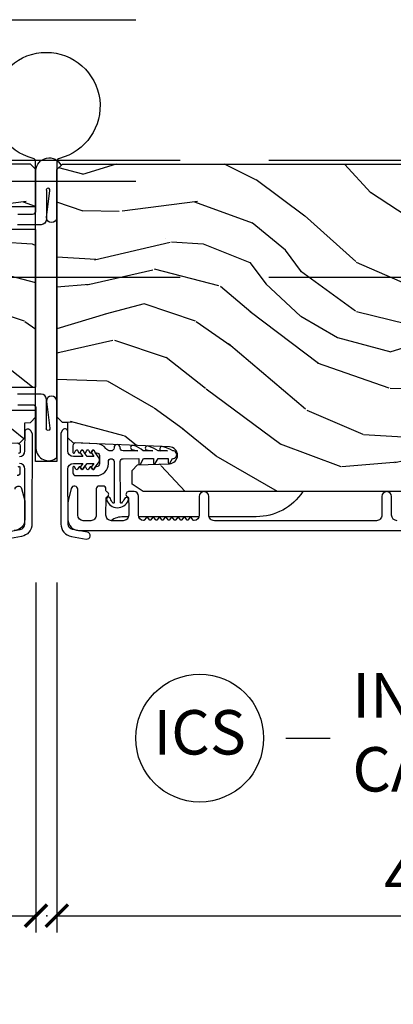
# Model space of a CAD drawing. Units: inches. Extents: x 1 to 731, y -15 to 156.
# Drawn here: x 43 to 45, y 4 to 9 of the extents above; entities that cross this region are included whole.
import ezdxf

# ---------------------------------------------------------------- set-up
doc = ezdxf.new("R2010")
doc.units = ezdxf.units.IN
doc.header["$MEASUREMENT"] = 0
doc.linetypes.add('ACAD_ISO03W100', pattern=[30, 12, -18])
doc.linetypes.add('DASHEDX2', pattern=[1.5, 1, -0.5])
doc.layers.get('Defpoints').update_dxf_attribs({"color": 253})
for name, color, linetype in [('ZP-ANNO-DIMS', 2, 'Continuous'), ('ZP-ANNO-TITL', 44, 'Continuous'), ('ZP-SECT-ALUM', 63, 'Continuous'), ('ZP-SECT-HDWR', 53, 'Continuous'), ('ZP-SECT-LOWR-TRCK', 155, 'ACAD_ISO03W100'), ('ZP-SECT-UPPR-TRCK', 155, 'DASHEDX2'), ('ZP-SECT-VINL', 130, 'Continuous'), ('ZP-SECT-WDHA', 11, 'Continuous'), ('ZP-SECT-WOOD', 104, 'Continuous'), ('ZP-SECT-WSTP', 40, 'Continuous')]:
    doc.layers.add(name, color=color, linetype=linetype)
doc.layers.add('ZP-ANNO-NPLT', color=7, linetype='Continuous', plot=False)
doc.styles.get("Standard").update_dxf_attribs({"font": 'arial.ttf'})
doc.dimstyles.new('3 inch Tick', dxfattribs={"dimtxt": 0.25, "dimasz": 0.125, "dimexe": 0.09375, "dimexo": 0.25, "dimgap": 0.0875, "dimtad": 1, "dimdec": 4, "dimzin": 10, "dimdsep": 46, "dimlunit": 5, "dimtxsty": 'Standard', "dimblk1": 'ARCHTICK', "dimblk2": 'ARCHTICK', "dimsah": 1, "dimcen": 0.09, "dimclrd": 256, "dimclre": 256, "dimclrt": 255, "dimadec": 3, "dimazin": 2, "dimtfac": 0.75, "dimtdec": 4, "dimtofl": 0, "dimtmove": 2, "dimatfit": 3, "dimfxl": 1, "dimfrac": 2, "dimtolj": 1, "dimtzin": 0, "dimlwd": -1, "dimlwe": -1, "dimarcsym": 0})

# ---------------------------------------------------------------- blocks, each defined once
blk = doc.blocks.new('CS AS MP ISF V J IC')
at = {"layer": 'ZP-SECT-WDHA'}
h = blk.add_hatch(dxfattribs=at)
h.set_pattern_fill('WOOD3', color=256, scale=1.999999999999999, angle=150, style=0, pattern_type=2)
h.set_pattern_definition([(145.2364, (-80.84986308667067, -75.84992492095762), (18.05256898966998, -12.73203708802756), [0.2408319999999999, -23.84235799999999]), (161.3099, (-81.04770918357826, -75.71260441288223), (-7.928202165339341, 2.267954045878477), [0.3059419999999986, -9.892097999999956]), (194.9999999999999, (-81.33751680471414, -75.61456593710909), (-1.000000309448951, -1.732051343550184), [0.2262739999999999, -2.602151999999999]), (196.8475999999998, (-81.55608086931989, -75.67313000171498), (-39.24871375190077, -11.98075501449065), [0.4386339999999992, -43.4247899999999]), (162.9945999999999, (-81.97588849045496, -75.80025813092607), (17.5884561754792, -5.535903348369023), [0.2668339999999998, -26.41649399999999]), (150, (-82.23105509543893, -75.72221965515337), (-2.732050807568876, -0.7320508075688767), [0.5, -1.499999999999999]), (140.5376999999999, (-82.66406779733097, -75.47221965515337), (7.660257238721527, -6.732048358268261), [0.24331, -11.922214]), (144.2894, (-81.11986308667018, -76.31757863900157), (14.58845495491913, -10.73205250813354), [0.2009979999999995, -19.89875399999994]), (150, (-81.28306816742769, -76.2002581309257), (-2.732050807568876, -0.7320508075688767), [0.2999999999999999, -1.699999999999999]), (178.3008, (-81.54287578856292, -76.05025813092605), (-25.05255930464866, 0.6076749037684309), [0.2952959999999986, -29.23434999999991]), (202.1249999999999, (-81.83804239354686, -76.04150168745537), (11.92820555975032, 4.66025061304534), [0.4560699999999995, -22.34743799999997]), (189.2893999999998, (-82.26052950660596, -76.21327083281858), (-15.3923055851125, -2.660252760710973), [0.2842539999999998, -28.14108799999998]), (156.3402, (-82.54105509543842, -76.25915540549931), (-14.85640700479468, 6.267945860199132), [0.3622159999999984, -17.7485539999999]), (138.1113, (-82.87282424080149, -76.11379642165093), (21.24869609599576, -19.19616797134225), [0.3883299999999994, -38.44464599999993]), (143.2902, (-81.4298630866706, -76.85451438934751), (-14.58846511503181, 10.73204120732396), [0.3423439999999999, -33.89214]), (153.3665, (-81.70431172395728, -76.64987337319644), (-28.71282271007186, 14.26792952531281), [0.3405879999999999, -33.71818599999998]), (183.6900999999997, (-82.00876036124373, -76.49719388127187), (4.464102183682125, -0.2679464387680241), [0.360555999999999, -6.850547999999983]), (197.4895999999999, (-82.36856798237932, -76.52039896202905), (-28.32050067326507, -9.052583188496447), [0.3255759999999994, -32.23206399999992]), (164.9314, (-82.67909357121152, -76.61824505893719), (-22.05255676375398, 5.803853388083516), [0.3104839999999982, -30.73786599999988]), (150, (-82.9789011923467, -76.53752709124046), (-2.732050807568876, -0.7320508075688767), [0.2399999999999999, -1.759999999999999]), (137.0054, (-83.18674728925544, -76.41752709124057), (-13.58846102032251, 12.46409818712976), [0.2668339999999995, -26.41649399999997]), (150, (-81.21679883701654, -75.245476283671), (-2.732050807568876, -0.7320508075688767), [0, -1.999999999999999]), (13.15239999999994, (-81.6092859500768, -75.3652839048068), (-39.98076068225504, -9.248718676883675), [0.4386339999999999, -43.42478999999999]), (356.5651, (-82.18215782086554, -76.9975270912405), (2.732050658476126, 0.7320539175690276), [0.178886, -4.293249999999998]), (338.1301, (-82.00359375625978, -77.00824505893752), (11.39230381404811, -4.267950084652455), [0.2828419999999992, -13.85929199999997]), (306.8013999999999, (-81.74110664320052, -77.11360404278594), (6.660252246081218, -8.464103641230892), [0.1523159999999995, -15.07922999999996]), (176.5651, (-81.6092859500768, -75.3652839048068), (-2.732050658476126, -0.7320539175690274), [0.2236059999999999, -4.248529999999999]), (156.7097999999999, (-81.83249103083288, -75.35188644518485), (16.58845287751988, -7.267960788178643), [0.3423439999999999, -33.89214]), (139.8752999999999, (-82.14693966811954, -75.21652746133668), (-26.44485304366461, 22.19616608827665), [0.5688579999999999, -56.31699199999999]), (139.6951999999999, (-80.73986308667008, -75.6593993321253), (-9.392311634114655, 7.732042892584754), [0.2236059999999999, -22.13707199999999]), (165.5241, (-80.91038867550286, -75.51475831597372), (22.05255843557308, -5.803852451222572), [0.3736299999999992, -36.9894519999999]), (192.8788999999998, (-81.27215782086569, -75.42136085635275), (34.51666162505681, 7.784608470498086), [0.3820999999999997, -37.82784599999997]), (184.6951999999998, (-81.64464493392461, -75.50652746133665), (-24.32050674155793, -2.124376306249648), [0.3162279999999998, -31.30654799999998]), (159.4622999999999, (-81.95981153890897, -75.53241203401785), (-9.660253517126403, 3.267953189122354), [0.3649659999999985, -11.80055999999995]), (143.4180999999999, (-82.30158068427134, -75.40437355824497), (27.44487951887241, -20.46408001742647), [0.523449999999998, -51.82155999999987]), (141.8698999999999, (-80.98986308667008, -76.09241203401734), (9.392305102417016, -7.732049468269799), [0.2828419999999999, -13.859292]), (161.3099, (-81.21235019973028, -75.91777101786602), (-7.928202165339341, 2.267954045878477), [0.3059419999999986, -9.892097999999956]), (192.5103999999998, (-81.50215782086524, -75.81973254209379), (29.05256462519007, 6.320483325522666), [0.3255759999999996, -32.23206399999995]), (194.9999999999999, (-81.82000391777363, -75.89025813092621), (-1.000000309448951, -1.732051343550184), [0.367696, -2.460731999999999]), (167.354, (-82.17517052275798, -75.98542473591033), (26.51665849783281, -6.071808311187859), [0.3352619999999998, -33.19084799999997]), (146.6335, (-82.50229865196889, -75.91202727628797), (26.71280078336288, -17.73206911862456), [0.3405879999999998, -33.71818599999997]), (132.8973, (-82.78674728925489, -75.72470676821239), (-14.32051558036393, 15.19614634805593), [0.2720299999999998, -26.93091199999998]), (141.2537999999999, (-81.23986308667008, -76.52542473591029), (-11.12435030646008, 8.73205741344211), [0.2630579999999995, -26.04283399999997]), (164.9314, (-81.44502969165477, -76.36078371975827), (-22.05255676375398, 5.803853388083516), [0.3104839999999982, -30.73786599999988]), (182.0053999999997, (-81.74483731278995, -76.28006575206155), (11.6602533155405, 0.196155392489407), [0.3773599999999982, -18.49060399999989]), (199.8990999999999, (-82.12196544200106, -76.2932708328185), (32.05255745225328, 11.51666578068246), [0.4967899999999995, -49.18217999999994]), (165.9454, (-82.58909357121138, -76.46236048625588), (7.928203338939849, -2.267949510827569), [0.2912039999999998, -14.26901599999999]), (143.991, (-82.87158068427107, -76.39164251855937), (-16.32050832676353, 11.7320493763188), [0.3820999999999999, -37.82784599999999]), (126.8014, (-83.18067033770967, -76.16700150240786), (-6.660252246081214, 8.464103641230892), [0.1523159999999994, -15.07922999999995]), (140.5376999999999, (-81.53986308667027, -77.04503997818074), (7.660257238721527, -6.732048358268261), [0.24331, -11.922214]), (160.008, (-81.72770918357855, -76.89039896202894), (-21.05256158391519, 7.535891925485297), [0.3452539999999997, -34.18009999999997]), (187.4053999999999, (-82.05215782086543, -76.77236048625628), (-32.51665739997305, -4.320532849143662), [0.428018, -42.37384999999998]), (179.0545999999999, (-81.47660645815176, -75.09547628367136), (-16.12435634627565, 0.0717971071836438), [0.205911999999999, -20.38534799999987]), (160.7842999999999, (-81.68249103083326, -75.09207882404962), (30.71281261115459, -10.80384612891513), [0.4275519999999999, -42.32756599999997]), (142.875, (-82.08622170042236, -74.9513608563525), (11.1243580289995, -8.732048211567218), [0.4837359999999985, -15.64077999999995])])
edge = h.paths.add_edge_path()
edge.add_arc((-4.258701594849874, 2.909790205035335), 0.2499999999996634, -85.99999999977513, 9.271161616197787e-11, ccw=False)
edge.add_line((-4.241262476412885, 2.660399192470777), (-4.253839606290057, 2.659519713875397))
edge.add_arc((-4.251677155603914, 2.62859522831745), 0.0309999999999039, 94.00000000015785, 178.0000000005082)
edge.add_line((-4.282658271241416, 2.629677112714944), (-4.283314898394564, 2.610873771247952))
edge.add_arc((-4.314296014032251, 2.611955655645587), 0.0310000000000934, 271.9999999997374, 358.0000000002634, ccw=False)
edge.add_line((-4.313214129634616, 2.5809745400079), (-4.436054213382703, 2.576684869758992))
edge.add_line((-4.436054213382703, 2.576684869758992), (-4.436054213381794, 2.450437397365476))
edge.add_line((-4.436054213381794, 2.450437397365476), (-4.373054213381692, 2.387437397365374))
edge.add_line((-4.373054213381692, 2.387437397365374), (-0.5475545220406275, 2.387437397365374))
edge.add_line((-0.5475545220406275, 2.387437397365374), (-0.4854407141529009, 2.43000162436374))
edge.add_line((-0.4854407141529009, 2.43000162436374), (-0.4854407141529009, 2.506483172909156))
edge.add_line((-0.4854407141529009, 2.506483172909156), (-0.5164204687098392, 2.538563647867249))
edge.add_line((-0.5164204687098392, 2.538563647867249), (-0.695837442660377, 2.544829026657225))
edge.add_arc((-0.6941753864220673, 2.592424090072867), 0.0476240747151928, 92.35980849737211, 268.0000000002119, ccw=False)
edge.add_line((-0.696136297447083, 2.640007777618393), (-0.1530551159821698, 2.662369607537129))
edge.add_line((-0.1530551159821698, 2.662369607537129), (-0.1245542133819981, 2.690870510137301))
edge.add_line((-0.1245542133819981, 2.690870510137301), (-0.1245542133819981, 2.775157695767575))
edge.add_line((-0.1245542133819981, 2.775157695767575), (-0.0935353290196872, 2.776240899078857))
edge.add_line((-0.0935353290196872, 2.776240899078857), (-0.0620542133819981, 2.808340243861039))
edge.add_line((-0.0620542133819981, 2.808340243861039), (-0.0620542133819413, 2.844742196816694))
edge.add_line((-0.0620542133819413, 2.844742196816696), (-0.3655090680323951, 2.844742196816895))
edge.add_line((-0.3655090680323951, 2.844742196816895), (-0.3655090680315993, 2.975541703129181))
edge.add_line((-0.3655090680315993, 2.975541703129181), (-0.0620542133843856, 2.975541703131511))
edge.add_line((-0.0620542133843856, 2.975541703131511), (-0.0620542133819981, 3.862633395258541))
edge.add_line((-0.0620542133819981, 3.862633395258541), (-0.3655090680323099, 3.862633395257972))
edge.add_line((-0.3655090680323099, 3.862633395257972), (-0.3655090680325088, 3.99343290157202))
edge.add_line((-0.3655090680325088, 3.99343290157202), (-0.0620542133842719, 3.99343290157256))
edge.add_line((-0.0620542133842719, 3.99343290157256), (-0.0620542133819981, 4.200437397365478))
edge.add_line((-0.0620542133819981, 4.200437397365476), (-0.0930542133819472, 4.231437397365425))
edge.add_line((-0.0930542133819472, 4.231437397365425), (-3.988701594849771, 4.231437397365425))
edge.add_line((-3.988701594849771, 4.231437397365425), (-4.008701594849298, 4.211437397365898))
edge.add_line((-4.008701594849298, 4.211437397365898), (-4.008701594849298, 3.981437397365425))
edge.add_line((-4.008701594849298, 3.981437397365425), (-3.946201594849298, 3.97925484927282))
edge.add_line((-3.946201594849298, 3.97925484927282), (-3.946201594849298, 3.817831178567303))
edge.add_line((-3.946201594849298, 3.817831178567303), (-4.008701594850208, 3.815648630473788))
edge.add_line((-4.008701594850208, 3.815648630473788), (-4.008701594850208, 2.909790205035733))
h = blk.add_hatch(dxfattribs=at)
h.set_pattern_fill('WOOD3', color=256, scale=1.999999999999999, angle=150, style=0, pattern_type=2)
h.set_pattern_definition([(145.2364, (-79.8854229766327, -75.84992492095742), (18.05256898966998, -12.73203708802756), [0.2408319999999999, -23.84235799999999]), (161.3099, (-80.0832690735412, -75.71260441288202), (-7.928202165339341, 2.267954045878477), [0.3059419999999986, -9.892097999999955]), (194.9999999999999, (-80.37307669467617, -75.61456593710889), (-1.000000309448951, -1.732051343550184), [0.2262739999999999, -2.602151999999999]), (196.8475999999998, (-80.59164075928192, -75.67313000171478), (-39.24871375190077, -11.98075501449065), [0.4386339999999992, -43.42478999999989]), (162.9945999999999, (-81.011448380417, -75.80025813092587), (17.5884561754792, -5.535903348369023), [0.2668339999999998, -26.41649399999999]), (150, (-81.26661498540096, -75.72221965515317), (-2.732050807568876, -0.7320508075688767), [0.5, -1.499999999999999]), (140.5376999999999, (-81.699627687293, -75.47221965515315), (7.660257238721527, -6.732048358268261), [0.24331, -11.922214]), (144.2894, (-80.15542297663222, -76.31757863900137), (14.58845495491913, -10.73205250813354), [0.2009979999999995, -19.89875399999994]), (150, (-80.31862805738972, -76.2002581309255), (-2.732050807568876, -0.7320508075688767), [0.2999999999999999, -1.699999999999999]), (178.3008, (-80.57843567852495, -76.05025813092587), (-25.05255930464866, 0.6076749037684309), [0.2952959999999985, -29.2343499999999]), (202.1249999999999, (-80.87360228350887, -76.04150168745517), (11.92820555975032, 4.66025061304534), [0.4560699999999995, -22.34743799999997]), (189.2893999999998, (-81.2960893965689, -76.21327083281838), (-15.3923055851125, -2.660252760710973), [0.2842539999999998, -28.14108799999998]), (156.3402, (-81.57661498540136, -76.25915540549911), (-14.85640700479468, 6.267945860199132), [0.3622159999999984, -17.7485539999999]), (138.1113, (-81.90838413076352, -76.11379642165073), (21.24869609599576, -19.19616797134225), [0.3883299999999993, -38.44464599999992]), (143.2902, (-80.46542297663262, -76.85451438934732), (-14.58846511503181, 10.73204120732396), [0.3423439999999999, -33.89214]), (153.3665, (-80.7398716139193, -76.64987337319624), (-28.71282271007186, 14.26792952531281), [0.3405879999999999, -33.71818599999998]), (183.6900999999997, (-81.04432025120576, -76.49719388127167), (4.464102183682125, -0.2679464387680241), [0.360555999999999, -6.850547999999982]), (197.4895999999999, (-81.40412787234135, -76.52039896202885), (-28.32050067326507, -9.052583188496447), [0.3255759999999994, -32.23206399999992]), (164.9314, (-81.71465346117355, -76.61824505893699), (-22.05255676375398, 5.803853388083516), [0.3104839999999981, -30.73786599999987]), (150, (-82.01446108230967, -76.53752709124026), (-2.732050807568876, -0.7320508075688767), [0.2399999999999999, -1.759999999999999]), (137.0054, (-82.22230717921747, -76.41752709124037), (-13.58846102032251, 12.46409818712976), [0.2668339999999994, -26.41649399999996]), (150, (-80.25235872697857, -75.2454762836708), (-2.732050807568876, -0.7320508075688767), [0, -1.999999999999999]), (13.15239999999994, (-80.64484584003883, -75.3652839048066), (-39.98076068225504, -9.248718676883675), [0.4386339999999999, -43.42478999999999]), (356.5651, (-81.21771771082757, -76.9975270912403), (2.732050658476126, 0.7320539175690276), [0.178886, -4.293249999999998]), (338.1301, (-81.0391536462218, -77.00824505893732), (11.39230381404811, -4.267950084652455), [0.2828419999999992, -13.85929199999997]), (306.8013999999999, (-80.77666653316255, -77.11360404278574), (6.660252246081218, -8.464103641230892), [0.1523159999999995, -15.07922999999996]), (176.5651, (-80.64484584003883, -75.3652839048066), (-2.732050658476126, -0.7320539175690274), [0.2236059999999999, -4.248529999999999]), (156.7097999999999, (-80.86805092079584, -75.35188644518465), (16.58845287751988, -7.267960788178643), [0.3423439999999999, -33.89214]), (139.8752999999999, (-81.1824995580825, -75.21652746133648), (-26.44485304366461, 22.19616608827665), [0.5688579999999999, -56.31699199999999]), (139.6951999999999, (-79.77542297663302, -75.6593993321251), (-9.392311634114655, 7.732042892584754), [0.2236059999999999, -22.13707199999999]), (165.5241, (-79.9459485654649, -75.51475831597352), (22.05255843557308, -5.803852451222572), [0.3736299999999992, -36.9894519999999]), (192.8788999999998, (-80.30771771082772, -75.42136085635255), (34.51666162505681, 7.784608470498086), [0.3820999999999997, -37.82784599999997]), (184.6951999999998, (-80.68020482388755, -75.50652746133645), (-24.32050674155793, -2.124376306249648), [0.3162279999999998, -31.30654799999998]), (159.4622999999999, (-80.99537142887101, -75.53241203401765), (-9.660253517126403, 3.267953189122354), [0.3649659999999985, -11.80055999999995]), (143.4180999999999, (-81.33714057423337, -75.40437355824477), (27.44487951887241, -20.46408001742647), [0.523449999999998, -51.82155999999987]), (141.8698999999999, (-80.02542297663302, -76.09241203401714), (9.392305102417016, -7.732049468269799), [0.2828419999999999, -13.859292]), (161.3099, (-80.24791008969231, -75.91777101786582), (-7.928202165339341, 2.267954045878477), [0.3059419999999986, -9.892097999999955]), (192.5103999999998, (-80.53771771082727, -75.81973254209358), (29.05256462519007, 6.320483325522666), [0.3255759999999996, -32.23206399999995]), (194.9999999999999, (-80.85556380773566, -75.89025813092601), (-1.000000309448951, -1.732051343550184), [0.367696, -2.460731999999999]), (167.354, (-81.21073041272001, -75.98542473591013), (26.51665849783281, -6.071808311187859), [0.3352619999999998, -33.19084799999997]), (146.6335, (-81.53785854193092, -75.91202727628777), (26.71280078336288, -17.73206911862456), [0.3405879999999998, -33.71818599999997]), (132.8973, (-81.82230717921783, -75.7247067682122), (-14.32051558036393, 15.19614634805593), [0.2720299999999998, -26.93091199999998]), (141.2537999999999, (-80.27542297663302, -76.5254247359101), (-11.12435030646008, 8.73205741344211), [0.2630579999999995, -26.04283399999997]), (164.9314, (-80.4805895816168, -76.36078371975807), (-22.05255676375398, 5.803853388083516), [0.3104839999999981, -30.73786599999987]), (182.0053999999997, (-80.78039720275198, -76.28006575206135), (11.6602533155405, 0.196155392489407), [0.3773599999999982, -18.49060399999989]), (199.8990999999999, (-81.15752533196309, -76.29327083281831), (32.05255745225328, 11.51666578068246), [0.4967899999999995, -49.18217999999994]), (165.9454, (-81.62465346117432, -76.46236048625568), (7.928203338939849, -2.267949510827569), [0.2912039999999998, -14.26901599999999]), (143.991, (-81.907140574234, -76.39164251855917), (-16.32050832676353, 11.7320493763188), [0.3820999999999999, -37.82784599999999]), (126.8014, (-82.2162302276717, -76.16700150240766), (-6.660252246081214, 8.464103641230892), [0.1523159999999993, -15.07922999999995]), (140.5376999999999, (-80.5754229766323, -77.04503997818054), (7.660257238721527, -6.732048358268261), [0.24331, -11.922214]), (160.008, (-80.76326907354058, -76.89039896202874), (-21.05256158391519, 7.535891925485297), [0.3452539999999997, -34.18009999999997]), (187.4053999999999, (-81.08771771082746, -76.77236048625608), (-32.51665739997305, -4.320532849143662), [0.428018, -42.37384999999998]), (179.0545999999999, (-80.5121663481147, -75.09547628367116), (-16.12435634627565, 0.0717971071836438), [0.2059119999999989, -20.38534799999987]), (160.7842999999999, (-80.71805092079529, -75.09207882404942), (30.71281261115459, -10.80384612891513), [0.4275519999999999, -42.32756599999997]), (142.875, (-81.1217815903853, -74.9513608563523), (11.1243580289995, -8.732048211567218), [0.4837359999999985, -15.64077999999995])])
edge = h.paths.add_edge_path()
edge.add_arc((4.252260276582042, 2.909790205035534), 0.2499999999996634, 179.9999999999073, 265.9999999997751)
edge.add_line((4.234821158145052, 2.660399192470976), (4.247398288022225, 2.659519713875596))
edge.add_arc((4.245235837336082, 2.628595228317649), 0.0309999999999039, 1.9999999994918198, 85.99999999984209, ccw=False)
edge.add_line((4.276216952973584, 2.629677112715143), (4.276873580126732, 2.610873771248151))
edge.add_arc((4.307854695764419, 2.611955655645786), 0.0310000000000934, 181.9999999997366, 268.0000000002626)
edge.add_line((4.306772811366784, 2.580974540008099), (4.429612895114871, 2.576684869759191))
edge.add_line((4.429612895114871, 2.576684869759191), (4.429612895113962, 2.450437397365675))
edge.add_line((4.429612895113962, 2.450437397365675), (4.36661289511386, 2.387437397365573))
edge.add_line((4.36661289511386, 2.387437397365573), (0.5411132037727953, 2.387437397365573))
edge.add_line((0.5411132037727953, 2.387437397365573), (0.4789993958850687, 2.430001624363939))
edge.add_line((0.4789993958850687, 2.430001624363939), (0.4789993958850687, 2.506483172909355))
edge.add_line((0.4789993958850687, 2.506483172909355), (0.5099791504420069, 2.538563647867448))
edge.add_line((0.5099791504420069, 2.538563647867448), (0.6893961243925446, 2.544829026657424))
edge.add_arc((0.687734068154235, 2.592424090073066), 0.0476240747151928, 271.9999999997881, 447.6401915026278)
edge.add_line((0.6896949791792509, 2.640007777618592), (0.1466137977143376, 2.662369607537328))
edge.add_line((0.1466137977143376, 2.662369607537328), (0.1181128951141659, 2.6908705101375))
edge.add_line((0.1181128951141659, 2.6908705101375), (0.1181128951141659, 2.775157695767774))
edge.add_line((0.1181128951141659, 2.775157695767774), (0.087094010751855, 2.776240899079056))
edge.add_line((0.087094010751855, 2.776240899079056), (0.0556128951141659, 2.808340243861238))
edge.add_line((0.0556128951141659, 2.808340243861238), (0.0556128951141659, 4.200437397365675))
edge.add_line((0.0556128951141659, 4.200437397365675), (0.086612895114115, 4.231437397365624))
edge.add_line((0.086612895114115, 4.231437397365624), (3.982260276581939, 4.231437397365624))
edge.add_line((3.982260276581939, 4.231437397365624), (4.002260276581466, 4.211437397366097))
edge.add_line((4.002260276581466, 4.211437397366097), (4.002260276581466, 3.981437397365624))
edge.add_line((4.002260276581466, 3.981437397365624), (3.939760276581466, 3.979254849273019))
edge.add_line((3.939760276581466, 3.979254849273019), (3.939760276581466, 3.817831178567502))
edge.add_line((3.939760276581466, 3.817831178567502), (4.002260276582376, 3.815648630473987))
edge.add_line((4.002260276582376, 3.815648630473987), (4.002260276582376, 2.909790205035932))
at = {"layer": 'ZP-ANNO-NPLT'}
blk.add_point((0, 0), dxfattribs=at)
at = {"layer": 'ZP-SECT-ALUM'}
for points in [[(-0.1796657983923069, 2.400441306793709, -0.8797144567801222), (-0.1432669102559885, 2.405118892011614), (-0.126940275713423, 2.342644646922508, -0.0639913912389326), (-0.1246657983929253, 2.324945675828075), (-0.1246657983929253, 2.230937281851311, -0.4031445393572322), (-0.1843141229210232, 2.16898189772246)], [(1.972224480124452, 2.223937389070414, -0.4142135623729598), (1.941224480124503, 2.254937389070363), (1.941224480124503, 2.359937389069926, 1), (1.886224480124212, 2.359937389069926), (1.886224480124212, 2.254937389070363, -0.4142135623738336), (1.855224480124263, 2.223937389070414), (0.9427244801248092, 2.223937389070414, -0.4142135623736322), (0.9117244801248602, 2.254937389070363), (0.9117244801248602, 2.359937389069926, 1), (0.8567244801245693, 2.359937389069926), (0.8567244801245693, 2.254937389070363, -0.3877855052245518), (0.8285436408098689, 2.224065845203512, -0.2557908489519229), (0.8241395195776136, 2.22597884261242), (0.8122051478888465, 2.241350484143111, 0.489620473946092), (0.8043063121506862, 2.241350484143111), (0.7947363978885847, 2.229024297616632, -0.4896204739476071), (0.7868375621504243, 2.229024297616632), (0.7772676478892322, 2.241350484143111, 0.4896204739482829), (0.7693688121510718, 2.241350484143111), (0.7597988978889703, 2.229024297616632, -0.4896204739467207), (0.7519000621508098, 2.229024297616632), (0.7423301478887084, 2.241350484143111, 0.4896204739461324), (0.7344313121505479, 2.241350484143111), (0.7248613978884464, 2.229024297616632, -0.4896204739454075), (0.716962562150286, 2.229024297616632), (0.707392647889094, 2.241350484143111, 0.4896204739461079), (0.6994938121509336, 2.241350484143111), (0.6899238978888321, 2.229024297616632, -0.4896204739467242), (0.6820250621506716, 2.229024297616632), (0.6724551478885701, 2.241350484143111, 0.4896204739487843), (0.6645563121504097, 2.241350484143111), (0.6549863978892178, 2.229024297616632, -0.4896204739487282), (0.6470875621510573, 2.229024297616632), (0.6375176478889557, 2.241350484143111, 0.489620473947169), (0.6296188121507953, 2.241350484143111), (0.6200488978886938, 2.229024297616632, -0.4896204739496441), (0.6121500621505334, 2.229024297616632), (0.602580147888432, 2.241350484143111, 0.4896204739492302), (0.5946813121502715, 2.241350484143111), (0.5851113978890794, 2.229024297616632, -0.4896204739464995), (0.577212562150919, 2.229024297616632), (0.5676426478888175, 2.241350484143111, 0.4896204739429173), (0.559743812150657, 2.241350484143111), (0.5478094404618901, 2.22597884261242, -0.2557909033643129), (0.5434053190268174, 2.224065843421811, -0.3877854595788015), (0.5152244801241181, 2.254937389070363), (0.5152244801241181, 2.362437389070436, 0.4142135623730119), (0.490224480124482, 2.387437389070072), (0.4597244801246348, 2.387437389070072, 0.8097626118264861), (0.4536227213359894, 2.358734522957746, -0.2867313843411343), (0.4583635765987424, 2.35170552367137), (0.4602244801247366, 2.298416218957498), (0.4602244801247366, 2.254937389070363, -0.4142135623734981), (0.4292244801247876, 2.223937389070414), (0.363224480124984, 2.223937389070414, -0.4142135623731624), (0.3322244801250349, 2.254937389070363), (0.3340853837547115, 2.351705523438539, -0.2867313843416244), (0.3388262390165551, 2.358734522724915, 0.6806560676551486), (0.3376157845098646, 2.386617485760069, -0.3199512875762571), (0.3322244801323109, 2.394180203998729), (0.3322244801323109, 2.402941306793508, 0.4142135623728349), (0.3162244801326892, 2.418941306794039), (0.2932244801243655, 2.418941306794039, 0.4142135623730951), (0.2772244801247439, 2.402941306793508), (0.2772244801247439, 2.254937281850942, -0.4142135623731623), (0.2462244801247948, 2.223937281850993), (0.2042244801244237, 2.223937281850993, -0.414213562372491), (0.1732244801244747, 2.254937281850942), (0.1732244801244747, 2.400441306793908, 0.8797144567801222), (0.1368255919881562, 2.405118892011813), (0.1204989574455908, 2.342644646922707, 0.0639913912389326), (0.1182244801250931, 2.324945675828274), (0.1182244801250931, 2.23093728185151, 0.4031445393572322), (0.177872804653191, 2.168981897722659), (4.400881521898838, 2.168959577397544, 0.4031476115813342)]]:
    blk.add_lwpolyline(points, format="xyb", dxfattribs=at)
at = {"layer": 'ZP-SECT-HDWR'}
blk.add_line((0.8553995246438147, 2.245971245373766), (0.5165494356050431, 2.245971245373766), dxfattribs=at)
at = {"layer": 'ZP-SECT-HDWR', "flags": 128}
blk.add_lwpolyline([(0.0549534361451833, 2.556670270842403), (-0.063829895324659, 2.556791490718154), (-0.063829895324659, 4.244726178772282, 0.3429804000857396), (-0.0787165089032271, 4.263859362858966, -8.032886245698672), (0.0698807620723301, 4.263701136012656, 0.3429804000453161), (0.0549534361451833, 4.244599697904561), (0.0549534361451833, 2.556670270842403)], format="xyb", close=True, dxfattribs=at)
for points in [[(1.440974450178117, 2.387437387386427, -0.2519945394928013), (1.178105925881794, 2.245971245373766), (0.913049435605444, 2.245971245373766)], [(0.4588995246439254, 2.245971245373766), (0.4300744298188022, 2.245971245373766, 0.1562511624198764), (0.3614490462097137, 2.223988968793378)]]:
    blk.add_lwpolyline(points, format="xyb", dxfattribs=at)
at = {"layer": 'ZP-SECT-VINL'}
for points in [[(-0.1685119047133412, 2.661763673499535, -0.4263608278495572), (-0.1518854622763683, 2.645741869402172), (-0.1519645563021186, 2.608601703511794, -0.76732698797999), (-0.1612999861736171, 2.606121578656257)], [(-0.1614682248909958, 2.527121757796976, -0.7673269879812659), (-0.1521434430387671, 2.524601893990165), (-0.1522094607635154, 2.49360196423413, -0.4142135623727448), (-0.1682434981457845, 2.477636074179372)]]:
    blk.add_lwpolyline(points, format="xyb", dxfattribs=at)
blk.add_lwpolyline([(0.7085056788958469, 2.617446428738475, 0.0540361867956653), (0.6534829930881756, 2.640517271203606, 0.9361616363279806), (0.6418968950841304, 2.617304578065812, -0.0847412592376483), (0.6784835329720523, 2.617382493293661), (0.625505867107961, 2.617269671588218, 0.0441962256127084), (0.5718716503627661, 2.643406437293123, 1), (0.5604818830973386, 2.620033949157658, -0.0667342454046031), (0.5954837211896234, 2.617205736163413), (0.542456487175798, 2.617092808897467, 0.1047843453020979), (0.4904935896268512, 2.646412034745225, 1), (0.4777169835754762, 2.623767866891029, -0.0589494206224212), (0.5124343412574603, 2.617028873469024), (0.4285063138261762, 2.616850139600245, -0.4142135623611863), (0.4124722764439071, 2.632816029653184), (0.4124672247911008, 2.635188133572881, 0.9982326819359116), (0.3774299878280658, 2.633871523938722, -0.435073420627376), (0.3615064657927292, 2.616707456167858), (0.3580219053204132, 2.616700035416869, -0.2408034931258817), (0.3320537285738396, 2.629906653513643, 0.2299079281769571), (0.2812191426012873, 2.657094841042379), (0.162070586445509, 2.661763673499734, 0.4263608278495572), (0.1454441440085361, 2.645741869402371), (0.1455232380342863, 2.608601703511993, 0.76732698797999), (0.1548586679057848, 2.606121578656455), (0.1628236081035652, 2.619985359779747, -0.5773502691931455), (0.1714838425035055, 2.62000380269157), (0.1783488019221409, 2.608171607988623, 0.5773502691915376), (0.1870090363220811, 2.608190050900446), (0.1938235378077593, 2.620051377504495, -0.5773502691877413), (0.2024837722076995, 2.620069820416318), (0.2093487316263349, 2.608237625713371, 0.5773502691919844), (0.2180089660253657, 2.608256068625195), (0.2248234675119534, 2.620117395228334, -0.5773502691913878), (0.2334837019118936, 2.620135838140157), (0.2403486613296195, 2.60830364343721, 0.5773502691883418), (0.2490088957295597, 2.608322086349033), (0.2558233972161474, 2.620183412953082, -0.5773502691886248), (0.2644836316151782, 2.620201855864905), (0.2713485910338136, 2.608369661161958, 0.2679491924303438), (0.2756840322438734, 2.605878888287151), (0.2795293229867752, 2.605887077251935, -0.4142135623732355), (0.2955633603690444, 2.589921187198086), (0.2956613221534212, 2.543921291507757, -0.4142135623728571), (0.2796954320995724, 2.527887254125488), (0.2758501413566705, 2.527879065160703, 0.2679491924288804), (0.2715253481676996, 2.525369849373163), (0.2647108466811119, 2.513508522770024, -0.5773502691866604), (0.2560506122811716, 2.5134900798582), (0.2491856528625362, 2.525322274561148, 0.5773502691890497), (0.240525418462596, 2.525303831649324), (0.2337109169769178, 2.513442505045276, -0.5773502691891294), (0.2250506825769776, 2.513424062133452), (0.2181857231583422, 2.525256256836399, 0.5773502691864822), (0.2095254887593114, 2.525237813924576), (0.2027109872727237, 2.513376487320527, -0.5773502691861078), (0.1940507528727835, 2.513358044409613), (0.1871857934550576, 2.525190239111651, 0.5773502691873406), (0.1785255590551173, 2.525171796200737), (0.1717110575694392, 2.513310469596689, -0.5773502691890932), (0.1630508231694989, 2.513292026684865), (0.1550269066231635, 2.527121757797175, 0.7673269879812659), (0.1457021247709349, 2.524601893990364), (0.1457681424956831, 2.493601964234329, 0.4142135623727448), (0.1618021798779523, 2.477636074179571), (0.2798019123004565, 2.477887367452893, 0.4142135635938601), (0.3456612088251063, 2.544027771984218), (0.3456342782786237, 2.556673518457245, -1), (0.3776031449972947, 2.556741599671767), (0.378092051728629, 2.327165763122792, -0.4843874144843762), (0.3718751589033786, 2.322232642778288, -0.0697101092114631), (0.3568340213935812, 2.34855610520546, 1.083418231273145), (0.336093035755141, 2.339561868318668, 0.6927915639615414), (0.4576490854354347, 2.337997295133135, 1.069448184192123), (0.4369285417081415, 2.347156879679204, -0.0255182802867689), (0.4193297854984053, 2.32233372125367, -0.4843869027864924), (0.4130919723623379, 2.327240299155818), (0.4126031317776438, 2.556785075127407, -0.4142135623729982), (0.4286000164032089, 2.572850239374673), (0.5171616160499184, 2.573038840940824), (0.5172216224721637, 2.544861637472166, 0.7673269879795881), (0.5265570523436623, 2.542381512616628), (0.5442032103194947, 2.57309642895845), (0.6001614278387138, 2.573215598073801), (0.6002155197805337, 2.547815655670746, 0.7673269879784668), (0.6095509496529417, 2.545335530815208), (0.6255995696840841, 2.573269771365374), (0.6831612396275091, 2.573392355206777), (0.6832089010588902, 2.55101198632812, 0.7673269879810345), (0.6925443309303887, 2.548531861473492), (0.7068940977144962, 2.573509076734552, 1.039564600912146)], format="xyb", close=True, dxfattribs=at)
at = {"layer": 'ZP-SECT-WOOD'}
for points in [[(-0.696136297447083, 2.640007777618393), (-0.1530551159821698, 2.662369607537129), (-0.1245542133819981, 2.690870510137301), (-0.1245542133819981, 2.775157695767575), (-0.0935353290196872, 2.776240899078857), (-0.0620542133819981, 2.808340243861039), (-0.0620542133819413, 2.844742196816696), (-0.3655090680323951, 2.844742196816895)], [(-0.3655090680315993, 2.975541703129181), (-0.0620542133843856, 2.975541703131511), (-0.0620542133819981, 3.862633395258541), (-0.3655090680323099, 3.862633395257972)], [(-0.3655090680325088, 3.99343290157202), (-0.0620542133842719, 3.99343290157256), (-0.0620542133819981, 4.200437397365476), (-0.0930542133819472, 4.231437397365425), (-3.988701594849771, 4.231437397365425)]]:
    blk.add_lwpolyline(points, dxfattribs=at)
blk.add_lwpolyline([(4.36661289511386, 2.387437397365573), (0.5411132037727953, 2.387437397365573), (0.4789993958850687, 2.430001624363939), (0.4789993958850687, 2.506483172909355), (0.5099791504420069, 2.538563647867448), (0.6893961243925446, 2.544829026657424, 0.9626593300640246), (0.6896949791792509, 2.640007777618592), (0.1466137977143376, 2.662369607537328), (0.1181128951141659, 2.6908705101375), (0.1181128951141659, 2.775157695767774), (0.087094010751855, 2.776240899079056), (0.0556128951141659, 2.808340243861238), (0.0556128951141659, 4.200437397365675), (0.086612895114115, 4.231437397365624), (3.982260276581939, 4.231437397365624)], format="xyb", dxfattribs=at)
at = {"layer": 'ZP-SECT-WSTP'}
for points in [[(-0.1645363989947839, 3.950187397366008), (-0.081054213382032, 3.950187397366008, 0.4142135623733781), (-0.0620542133819981, 3.969187397366042), (-0.062054213382055, 4.195187397366012, -0.7874266758927224), (0.0791066174217008, 4.223931119673196), (0.0556128951141659, 4.200437397365675), (0.0556128951141091, 3.931404849121506, -0.9988038251362976), (-0.0036962440794355, 3.931404849121506), (0.0163037559204895, 4.082187397366254, 1.392814434706008), (-0.0036962440794355, 4.082187397366013), (-0.0036962440794355, 3.920187397366007, -0.4142135623728495), (-0.0336962440794082, 3.890187397366005), (-0.166723528858995, 3.890187397366005)], [(-0.164536398994727, 2.876744213514058), (-0.0810542133819752, 2.876744213514058, -0.4142135623733781), (-0.0620542133819413, 2.857744213514024), (-0.0620542133819981, 2.631744213514053, 0.6496334843979326), (0.0560583882472656, 2.579952262032378), (0.0556128951141659, 2.89552676175856, 0.9988038251362976), (-0.0036962440793786, 2.89552676175856), (0.0163037559205464, 2.744744213513797, -1.392814434706008), (-0.0036962440793786, 2.744744213514053), (-0.0036962440793786, 2.906744213514059, 0.4142135623728495), (-0.0336962440793514, 2.93674421351406), (-0.1667235288589381, 2.93674421351406)], [(-0.1550138795219027, 2.585465499478686, 0.4142135623729359), (-0.1239479320929604, 2.616399411458132), (-0.1237158052563245, 2.725399164288774, -0.8347364993251586), (-0.0927257682778873, 2.730959525686103), (-0.0837371920006263, 2.715314002804461), (-0.0848241613202845, 2.204906035346994, -0.3640394992154209), (-0.1436610250748345, 2.135106811692367), (-0.2265356705802333, 2.120696573957047, -1)], [(-0.2333880510004747, 2.160105264402318), (-0.1505134054950759, 2.174515502137637, 0.3640394992155244), (-0.1248240706163415, 2.204991219507519), (-0.1241651517029823, 2.514399642754597, 0.4142135623730221), (-0.1550990636824281, 2.545465590182629)]]:
    blk.add_lwpolyline(points, format="xyb", dxfattribs=at)
blk.add_lwpolyline([(0.2929140381068578, 2.575772867687845), (0.2714697316717434, 2.608171607988623), (0.267559750191424, 2.614899969618562, 0.3292997992112971), (0.2554633004095308, 2.619556628171011), (0.2490088957295597, 2.608322086349033), (0.248654874343913, 2.607788244176589, 0.0758272914266012), (0.2497576748949655, 2.604981361638891), (0.2640252940676078, 2.585711368639493), (0.225553148805659, 2.585629438018003), (0.2093487316263349, 2.608237625713371), (0.2054907439926978, 2.614887113067851, 0.3652362386215342), (0.1933590167994339, 2.619242831874288), (0.1870090363220811, 2.608190050900446, 0.0966184560225003), (0.1881915712331761, 2.604850249920417), (0.2024591904058184, 2.58558025692011), (0.1485725612540705, 2.585465499478885, -0.4142135623729359), (0.1175066138251282, 2.616399411458331), (0.1172744869884923, 2.725399164288972, 0.8347364993251586), (0.086284450010055, 2.730959525686301), (0.077295873732794, 2.71531400280466), (0.0783828430524523, 2.204906035347192, 0.3640394992154209), (0.1372197068070022, 2.135106811692565), (0.220094352312401, 2.120696573957246, 1), (0.2269467327326424, 2.160105264402517), (0.1440720872272436, 2.174515502137836, -0.3640394992155244), (0.1183827523485093, 2.204991219507718), (0.11772383343515, 2.514399642754796, -0.4142135623730221), (0.1486577454145959, 2.545465590182828), (0.2025443745663438, 2.545580347624962), (0.1868479724028589, 2.525698315683001), (0.1940507528727835, 2.513358044409613, 0.5773502691823191), (0.2027109872727237, 2.513376487320527), (0.2094875606338178, 2.525171796200737), (0.2256383329652749, 2.545629528722855), (0.2641104782281332, 2.545711459343436), (0.2491856528625362, 2.525322274561148), (0.2560506122811716, 2.5134900798582, 0.6678488593217173), (0.2656275404800112, 2.515104120711583), (0.2714115637912187, 2.525171796200737), (0.2929566301875752, 2.555772913040271, 0.2679491924313575)], format="xyb", close=True, dxfattribs=at)
blk = doc.blocks.new('NG Cut Name Jamb Intermediate Carrier Set  (ICS)')
at = {"layer": 'ZP-ANNO-NPLT'}
blk.add_point((0, 0), dxfattribs=at)
at = {"layer": 'ZP-ANNO-TITL'}
blk.add_lwpolyline([(-0.2262499999999932, 0), (-0.1637499999999932, 0)], dxfattribs=at)
blk.add_circle((-0.347500000000025, 0), 0.09, dxfattribs=at)
at = {"layer": 'ZP-ANNO-TITL', "char_height": 0.0625}
for s, insert, width, attachment_point in [('INTERMEDIATE\\PCARRIER SET', (-0.1324999999999932, 0), 1.125, 4), ('ICS', (-0.347500000000025, 0), 0.1375, 5)]:
    blk.add_mtext(s, dxfattribs=dict(at, insert=insert, width=width, attachment_point=attachment_point))
blk = doc.blocks.new('_ArchTick')
at = {"color": 0, "linetype": 'ByBlock', "const_width": 0.15}
blk.add_lwpolyline([(-0.5, -0.5), (0.5, 0.5)], dxfattribs=at)
blk = doc.blocks.new('*D88')
at = {"layer": 'Defpoints', "color": 0, "ltscale": 0.1666666666666666}
for p in [(38.56285261853296, 6.151169413100191), (43.18794578661814, 6.125000000000056), (43.18794578661814, 4.000000000000071)]:
    blk.add_point(p, dxfattribs=at)
at = {"layer": 'ZP-ANNO-DIMS', "ltscale": 0.1666666666666666}
for p, q in [((38.56285261853296, 5.901169413100191), (38.56285261853296, 3.906250000000071)), ((43.18794578661814, 5.875000000000056), (43.18794578661814, 3.906250000000071)), ((38.56285261853296, 4.000000000000071), (43.18794578661814, 4.000000000000071))]:
    blk.add_line(p, q, dxfattribs=at)
at = {"layer": 'ZP-ANNO-DIMS', "ltscale": 0.1666666666666666, "xscale": 0.125, "yscale": 0.125, "zscale": 0.125, "rotation": 180}
blk.add_blockref('_ArchTick', (38.56285261853296, 4.000000000000071), dxfattribs=at)
at = {"layer": 'ZP-ANNO-DIMS', "ltscale": 0.1666666666666666, "xscale": 0.125, "yscale": 0.125, "zscale": 0.125}
blk.add_blockref('_ArchTick', (43.18794578661814, 4.000000000000071), dxfattribs=at)
at = {"layer": 'ZP-ANNO-DIMS', "color": 255, "ltscale": 0.1666666666666666, "char_height": 0.25, "attachment_point": 5}
for s, insert in [('\\A1;4 5/8"', (40.87539920257555, 4.216763301500753)), ('\\A1;[117]', (40.87539920257555, 3.752285129604436))]:
    blk.add_mtext(s, dxfattribs=dict(at, insert=insert))
blk = doc.blocks.new('*D89')
at = {"layer": 'Defpoints', "color": 0, "ltscale": 0.1666666666666666}
for p in [(47.93070606319952, 6.200198536843871), (38.56285261853296, 6.151169413100191), (47.93070606319952, 3.000000000000063)]:
    blk.add_point(p, dxfattribs=at)
at = {"layer": 'ZP-ANNO-DIMS', "ltscale": 0.1666666666666666}
for p, q in [((47.93070606319952, 5.950198536843871), (47.93070606319952, 2.906250000000063)), ((38.56285261853296, 5.901169413100191), (38.56285261853296, 2.906250000000063)), ((38.56285261853296, 3.000000000000063), (47.93070606319952, 3.000000000000063))]:
    blk.add_line(p, q, dxfattribs=at)
at = {"layer": 'ZP-ANNO-DIMS', "ltscale": 0.1666666666666666, "xscale": 0.125, "yscale": 0.125, "zscale": 0.125, "rotation": 180}
blk.add_blockref('_ArchTick', (38.56285261853296, 3.000000000000063), dxfattribs=at)
at = {"layer": 'ZP-ANNO-DIMS', "ltscale": 0.1666666666666666, "xscale": 0.125, "yscale": 0.125, "zscale": 0.125}
blk.add_blockref('_ArchTick', (47.93070606319952, 3.000000000000063), dxfattribs=at)
at = {"layer": 'ZP-ANNO-DIMS', "color": 255, "ltscale": 0.1666666666666666, "char_height": 0.25, "attachment_point": 5}
for s, insert in [('\\A1;9 3/8"', (43.24677934086624, 3.216848567530759)), ('\\A1;[238]', (43.24677934086624, 2.752285129604429))]:
    blk.add_mtext(s, dxfattribs=dict(at, insert=insert))
blk = doc.blocks.new('*D90')
at = {"layer": 'Defpoints', "color": 0, "ltscale": 0.1666666666666666}
for p in [(47.93070606319952, 6.200198536843871), (43.30561289511433, 6.125000000000056), (47.93070606319952, 4.000000000000071)]:
    blk.add_point(p, dxfattribs=at)
at = {"layer": 'ZP-ANNO-DIMS', "ltscale": 0.1666666666666666}
for p, q in [((47.93070606319952, 5.950198536843871), (47.93070606319952, 3.906250000000071)), ((43.30561289511433, 5.875000000000056), (43.30561289511433, 3.906250000000071)), ((43.30561289511433, 4.000000000000071), (47.93070606319952, 4.000000000000071))]:
    blk.add_line(p, q, dxfattribs=at)
at = {"layer": 'ZP-ANNO-DIMS', "ltscale": 0.1666666666666666, "xscale": 0.125, "yscale": 0.125, "zscale": 0.125, "rotation": 180}
blk.add_blockref('_ArchTick', (43.30561289511433, 4.000000000000071), dxfattribs=at)
at = {"layer": 'ZP-ANNO-DIMS', "ltscale": 0.1666666666666666, "xscale": 0.125, "yscale": 0.125, "zscale": 0.125}
blk.add_blockref('_ArchTick', (47.93070606319952, 4.000000000000071), dxfattribs=at)
at = {"layer": 'ZP-ANNO-DIMS', "color": 255, "ltscale": 0.1666666666666666, "char_height": 0.25, "attachment_point": 5}
for s, insert in [('\\A1;4 5/8"', (45.61815947915692, 4.216763301500753)), ('\\A1;[117]', (45.61815947915692, 3.752285129604436))]:
    blk.add_mtext(s, dxfattribs=dict(at, insert=insert))
blk = doc.blocks.new('*D107')
at = {"layer": 'Defpoints', "color": 0, "ltscale": 0.1666666666666666}
for p in [(17.9600000000002, 4.000000000000071), (69.04000000001002, 4.000000000000092), (69.04000000001002, 2.000000000000056)]:
    blk.add_point(p, dxfattribs=at)
at = {"layer": 'ZP-ANNO-DIMS', "ltscale": 0.1666666666666666}
for p, q in [((17.9600000000002, 3.750000000000071), (17.9600000000002, 1.906250000000056)), ((69.04000000001002, 3.750000000000092), (69.04000000001002, 1.906250000000056)), ((17.9600000000002, 2.000000000000056), (69.04000000001002, 2.000000000000056))]:
    blk.add_line(p, q, dxfattribs=at)
at = {"layer": 'ZP-ANNO-DIMS', "ltscale": 0.1666666666666666, "xscale": 0.125, "yscale": 0.125, "zscale": 0.125, "rotation": 180}
blk.add_blockref('_ArchTick', (17.9600000000002, 2.000000000000056), dxfattribs=at)
at = {"layer": 'ZP-ANNO-DIMS', "ltscale": 0.1666666666666666, "xscale": 0.125, "yscale": 0.125, "zscale": 0.125}
blk.add_blockref('_ArchTick', (69.04000000001002, 2.000000000000056), dxfattribs=at)
at = {"layer": 'ZP-ANNO-DIMS', "color": 255, "ltscale": 0.1666666666666666, "insert": (43.50000000000512, 1.000000000000071), "char_height": 0.25, "attachment_point": 5}
blk.add_mtext('\\A1;FRAME WIDTH', dxfattribs=at)

msp = doc.modelspace()

# ---------------------------------------------------------------- linework, layer by layer
at = {"layer": 'ZP-SECT-LOWR-TRCK', "ltscale": 0.1875}
for p, q in [((18.99999999999994, 9.044403759504647), (68.00000000000038, 9.04441211647378)), ((18.99999999999994, 8.135903716680453), (68.00000000000027, 8.135912110218413))]:
    msp.add_line(p, q, dxfattribs=at)
at = {"layer": 'ZP-SECT-UPPR-TRCK'}
for p, q in [((68.00000000000027, 8.251789144366889), (18.99999999999994, 8.251789188996211)), ((68.00000000000027, 7.59366069780021), (18.99999999999994, 7.593660742437911))]:
    msp.add_line(p, q, dxfattribs=at)

# ---------------------------------------------------------------- block references
at = {"ltscale": 0.1666666666666666}
msp.add_blockref('CS AS MP ISF V J IC', (43.25000000000014, 4.000000000000071), dxfattribs=at)
at = {"ltscale": 0.1666666666666666, "xscale": 4, "yscale": 4, "zscale": 4}
msp.add_blockref('NG Cut Name Jamb Intermediate Carrier Set  (ICS)', (45.50000000000014, 5.000000000000056), dxfattribs=at)

# ---------------------------------------------------------------- dimensions: what is measured, and where the dimension line sits
at = {"layer": 'ZP-ANNO-DIMS', "ltscale": 0.1666666666666666}
for base, p1, p2, picture, middle in [((47.93070606319952, 3.000000000000063), (38.56285261853296, 6.151169413100191), (47.93070606319952, 6.200198536843871), '*D89', (43.24677934086624, 3.000000000000063)), ((47.93070606319952, 4.000000000000071), (43.30561289511433, 6.125000000000056), (47.93070606319952, 6.200198536843871), '*D90', (45.61815947915692, 4.000000000000071)), ((43.18794578661814, 4.000000000000071), (38.56285261853296, 6.151169413100191), (43.18794578661814, 6.125000000000056), '*D88', (40.87539920257555, 4.000000000000071))]:
    dim = msp.add_linear_dim(base=base, p1=p1, p2=p2, dimstyle='3 inch Tick', override={"dimscale": 1, "dimlfac": 1, "dimpost": '"\\X'}, dxfattribs=at)
    dim.commit()
    dim.dimension.update_dxf_attribs({"geometry": picture, "text_midpoint": middle})
dim = msp.add_linear_dim(base=(69.04000000001002, 2.000000000000056), p1=(17.9600000000002, 4.000000000000071), p2=(69.04000000001002, 4.000000000000092), text='FRAME WIDTH', dimstyle='3 inch Tick', override={"dimscale": 1, "dimlfac": 1, "dimpost": '"\\X[19]'}, dxfattribs=at)
dim.commit()
dim.dimension.update_dxf_attribs({"geometry": '*D107', "text_midpoint": (43.50000000000512, 1.000000000000071), "dimtype": 160})

doc.saveas('drawing.dxf')
